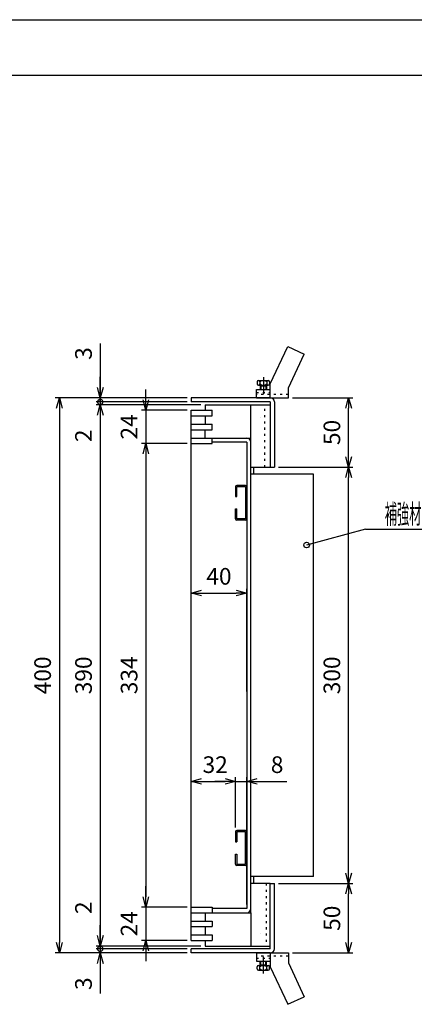
# Model space of a CAD drawing. Units: millimetres. Extents: x -834 to 8467, y -3957 to 1644.
# Drawn here: x 6867 to 7151, y -3264 to -2555 of the extents above; entities that cross this region are included whole.
import ezdxf
from ezdxf.enums import TextEntityAlignment as Align

# ---------------------------------------------------------------- set-up
doc = ezdxf.new("R2010")
doc.units = ezdxf.units.MM
doc.header["$LTSCALE"] = 3
doc.linetypes.add('CENTER', pattern=[7, 4, -1, 1, -1])
doc.linetypes.add('DOT', pattern=[1.5, 0.5, -1])
doc.layers.add('AM_BOR', color=7, linetype='Continuous', lineweight=50)
doc.layers.add('M2-0', color=7, linetype='Continuous')
doc.styles.get("Standard").update_dxf_attribs({"font": 'ISOCP.SHX', "bigfont": 'EXTFONT.SHX'})
doc.dimstyles.new('IGS', dxfattribs={"dimscale": 3, "dimtxt": 4.5, "dimasz": 2.5, "dimexe": 1, "dimexo": 1, "dimgap": 1.5, "dimtad": 3, "dimdsep": 46, "dimtxsty": 'STANDARD', "dimblk": 'OPEN30', "dimcen": 0, "dimclrd": 256, "dimclre": 256, "dimclrt": 2, "dimadec": 0, "dimazin": 2, "dimtp": 0.1, "dimtm": 0.1, "dimtfac": 0.71, "dimtmove": 0, "dimatfit": 3, "dimldrblk": 'OPEN30', "dimfxl": 1, "dimlwd": -1, "dimlwe": -1, "dimarcsym": 0})

# ---------------------------------------------------------------- blocks, each defined once
blk = doc.blocks.new('IGS_A3')
blk.add_line((25, 287), (410, 287))
at = {"layer": 'AM_BOR', "color": 1, "lineweight": 25}
blk.add_line((0, 297), (420, 297), dxfattribs=at)
blk = doc.blocks.new('*D998')
at = {"color": 2, "linetype": 'ByBlock'}
for q in [(253.203282, 197.370757), (277.32281, 200.216251)]:
    blk.add_line((263.82281, 200.216251), q, dxfattribs=at)
blk.add_circle((253.203282, 197.370757), 0.5, dxfattribs=at)
at = {"color": 2, "linetype": 'Continuous', "width": 0.565714}
blk.add_text('補強材', height=3.5, dxfattribs=at).set_placement((267.27281, 201.216251), (273.87281, 201.216251), align=Align.FIT)
blk = doc.blocks.new('_Open30')
at = {"color": 0, "linetype": 'ByBlock', "lineweight": -2}
for p, q in [((-1, 0.268), (0, 0)), ((0, 0), (-1, -0.268)), ((0, 0), (-1, 0))]:
    blk.add_line(p, q, dxfattribs=at)
blk = doc.blocks.new('*D1058')
at = {"layer": 'DEFPOINTS', "color": 0, "transparency": 16777216}
for p in [(7030.07, -3103.65), (7022.07, -3139.95), (7030.07, -3195.26)]:
    blk.add_point(p, dxfattribs=at)
at = {"layer": 'M2-0', "color": 3, "transparency": 16777216}
for p, q in [((7014.57, -3103.65), (7007.07, -3103.65)), ((7022.07, -3136.95), (7022.07, -3100.65)), ((7022.07, -3103.65), (7030.07, -3103.65)), ((7030.07, -3192.26), (7030.07, -3100.65)), ((7037.57, -3103.65), (7058.87, -3103.65))]:
    blk.add_line(p, q, dxfattribs=at)
at = {"layer": 'M2-0', "color": 3, "transparency": 16777216, "xscale": 7.5, "yscale": 7.5, "zscale": 7.5}
blk.add_blockref('_Open30', (7022.07, -3103.65), dxfattribs=at)
at = {"layer": 'M2-0', "color": 3, "transparency": 16777216, "xscale": 7.5, "yscale": 7.5, "zscale": 7.5, "rotation": 180}
blk.add_blockref('_Open30', (7030.07, -3103.65), dxfattribs=at)
at = {"layer": 'M2-0', "color": 2, "transparency": 16777216, "insert": (7051.97, -3093.15), "char_height": 12, "attachment_point": 5}
blk.add_mtext('8', dxfattribs=at)
blk = doc.blocks.new('*D1059')
at = {"layer": 'DEFPOINTS', "color": 0, "transparency": 16777216}
for p in [(7022.07, -3103.65), (7022.07, -3139.95), (6990.07, -3218.26)]:
    blk.add_point(p, dxfattribs=at)
at = {"layer": 'M2-0', "color": 3, "transparency": 16777216}
for p, q in [((6990.07, -3215.26), (6990.07, -3100.65)), ((6997.57, -3103.65), (7014.57, -3103.65)), ((7022.07, -3136.95), (7022.07, -3100.65))]:
    blk.add_line(p, q, dxfattribs=at)
at = {"layer": 'M2-0', "color": 3, "transparency": 16777216, "xscale": 7.5, "yscale": 7.5, "zscale": 7.5, "rotation": 180}
blk.add_blockref('_Open30', (6990.07, -3103.65), dxfattribs=at)
at = {"layer": 'M2-0', "color": 3, "transparency": 16777216, "xscale": 7.5, "yscale": 7.5, "zscale": 7.5}
blk.add_blockref('_Open30', (7022.07, -3103.65), dxfattribs=at)
at = {"layer": 'M2-0', "color": 2, "transparency": 16777216, "insert": (7007.35, -3093.15), "char_height": 12, "attachment_point": 5}
blk.add_mtext('32', dxfattribs=at)
blk = doc.blocks.new('*D1071')
at = {"layer": 'DEFPOINTS', "color": 0, "transparency": 16777216}
for p in [(6990.07, -2827.26), (6895.1, -3227.26), (6990.07, -3227.26)]:
    blk.add_point(p, dxfattribs=at)
at = {"layer": 'M2-0', "color": 3, "transparency": 16777216}
for p, q in [((6987.07, -2827.26), (6892.1, -2827.26)), ((6895.1, -2834.76), (6895.1, -3219.76)), ((6987.07, -3227.26), (6892.1, -3227.26))]:
    blk.add_line(p, q, dxfattribs=at)
at = {"layer": 'M2-0', "color": 3, "transparency": 16777216, "xscale": 7.5, "yscale": 7.5, "zscale": 7.5}
for p, rotation in [((6895.1, -2827.26), 90), ((6895.1, -3227.26), 270)]:
    blk.add_blockref('_Open30', p, dxfattribs=dict(at, rotation=rotation))
at = {"layer": 'M2-0', "color": 2, "transparency": 16777216, "insert": (6884.6, -3027.26), "char_height": 12, "attachment_point": 5, "rotation": 90}
blk.add_mtext('400', dxfattribs=at)
blk = doc.blocks.new('_DotSmall')
at = {"color": 0, "linetype": 'ByBlock', "const_width": 0.5}
blk.add_lwpolyline([(-0.0625, 0, 1), (0.0625, 0, 1)], format="xyb", close=True, dxfattribs=at)
blk = doc.blocks.new('*D1072')
at = {"layer": 'DEFPOINTS', "color": 0, "transparency": 16777216}
for p in [(6924.55, -3227.26), (6990.07, -3224.26), (6990.07, -3227.26)]:
    blk.add_point(p, dxfattribs=at)
at = {"layer": 'M2-0', "color": 3, "transparency": 16777216}
for p, q in [((6924.55, -3224.26), (6924.55, -3216.76)), ((6987.07, -3224.26), (6921.55, -3224.26)), ((6987.07, -3227.26), (6921.55, -3227.26)), ((6924.55, -3224.26), (6924.55, -3227.26)), ((6924.55, -3234.76), (6924.55, -3256.56))]:
    blk.add_line(p, q, dxfattribs=at)
at = {"layer": 'M2-0', "color": 3, "transparency": 16777216, "xscale": 7.5, "yscale": 7.5, "zscale": 7.5}
for name, p, rotation in [('_DotSmall', (6924.55, -3224.26), 270), ('_Open30', (6924.55, -3227.26), 90)]:
    blk.add_blockref(name, p, dxfattribs=dict(at, rotation=rotation))
at = {"layer": 'M2-0', "color": 2, "transparency": 16777216, "insert": (6914.05, -3249.41), "char_height": 12, "attachment_point": 5, "rotation": 90}
blk.add_mtext('3', dxfattribs=at)
blk = doc.blocks.new('*D1073')
at = {"layer": 'DEFPOINTS', "color": 0, "transparency": 16777216}
for p in [(6924.55, -3224.26), (6990.07, -3224.26), (7000.07, -3222.26)]:
    blk.add_point(p, dxfattribs=at)
at = {"layer": 'M2-0', "color": 3, "transparency": 16777216}
for p, q in [((6924.55, -3187.29), (6924.55, -3222.26)), ((6924.55, -3214.76), (6924.55, -3207.26)), ((6997.07, -3222.26), (6921.55, -3222.26)), ((6987.07, -3224.26), (6921.55, -3224.26)), ((6924.55, -3222.26), (6924.55, -3224.26)), ((6924.55, -3222.26), (6924.55, -3224.26)), ((6924.55, -3224.26), (6924.55, -3231.76))]:
    blk.add_line(p, q, dxfattribs=at)
at = {"layer": 'M2-0', "color": 3, "transparency": 16777216, "xscale": 7.5, "yscale": 7.5, "zscale": 7.5}
for name, p, rotation in [('_Open30', (6924.55, -3222.26), 270), ('_DotSmall', (6924.55, -3224.26), 90)]:
    blk.add_blockref(name, p, dxfattribs=dict(at, rotation=rotation))
at = {"layer": 'M2-0', "color": 2, "transparency": 16777216, "insert": (6914.05, -3194.7), "char_height": 12, "attachment_point": 5, "rotation": 90}
blk.add_mtext('2', dxfattribs=at)
blk = doc.blocks.new('*D1074')
at = {"layer": 'DEFPOINTS', "color": 0, "transparency": 16777216}
for p in [(7000.07, -2832.26), (6924.55, -3222.26), (7000.07, -3222.26)]:
    blk.add_point(p, dxfattribs=at)
at = {"layer": 'M2-0', "color": 3, "transparency": 16777216}
for p, q in [((6997.07, -2832.26), (6921.55, -2832.26)), ((6924.55, -2839.76), (6924.55, -3214.76)), ((6997.07, -3222.26), (6921.55, -3222.26))]:
    blk.add_line(p, q, dxfattribs=at)
at = {"layer": 'M2-0', "color": 3, "transparency": 16777216, "xscale": 7.5, "yscale": 7.5, "zscale": 7.5}
for p, rotation in [((6924.55, -2832.26), 90), ((6924.55, -3222.26), 270)]:
    blk.add_blockref('_Open30', p, dxfattribs=dict(at, rotation=rotation))
at = {"layer": 'M2-0', "color": 2, "transparency": 16777216, "insert": (6914.05, -3027.26), "char_height": 12, "attachment_point": 5, "rotation": 90}
blk.add_mtext('390', dxfattribs=at)
blk = doc.blocks.new('*D1075')
at = {"layer": 'DEFPOINTS', "color": 0, "transparency": 16777216}
for p in [(6990.07, -2830.26), (6924.55, -2832.26), (7000.07, -2832.26)]:
    blk.add_point(p, dxfattribs=at)
at = {"layer": 'M2-0', "color": 3, "transparency": 16777216}
for p, q in [((6924.55, -2830.26), (6924.55, -2822.76)), ((6987.07, -2830.26), (6921.55, -2830.26)), ((6924.55, -2830.26), (6924.55, -2832.26)), ((6997.07, -2832.26), (6921.55, -2832.26)), ((6924.55, -2839.76), (6924.55, -2862.09))]:
    blk.add_line(p, q, dxfattribs=at)
at = {"layer": 'M2-0', "color": 3, "transparency": 16777216, "xscale": 7.5, "yscale": 7.5, "zscale": 7.5}
for name, p, rotation in [('_DotSmall', (6924.55, -2830.26), 270), ('_Open30', (6924.55, -2832.26), 90)]:
    blk.add_blockref(name, p, dxfattribs=dict(at, rotation=rotation))
at = {"layer": 'M2-0', "color": 2, "transparency": 16777216, "insert": (6914.05, -2854.67), "char_height": 12, "attachment_point": 5, "rotation": 90}
blk.add_mtext('2', dxfattribs=at)
blk = doc.blocks.new('*D1076')
at = {"layer": 'DEFPOINTS', "color": 0, "transparency": 16777216}
for p in [(6924.55, -2830.26), (6990.07, -2827.26), (6990.07, -2830.26)]:
    blk.add_point(p, dxfattribs=at)
at = {"layer": 'M2-0', "color": 3, "transparency": 16777216}
for p, q in [((6924.55, -2788.25), (6924.55, -2827.26)), ((6924.55, -2819.76), (6924.55, -2812.26)), ((6987.07, -2827.26), (6921.55, -2827.26)), ((6987.07, -2830.26), (6921.55, -2830.26)), ((6924.55, -2827.26), (6924.55, -2830.26)), ((6924.55, -2827.26), (6924.55, -2830.26)), ((6924.55, -2830.26), (6924.55, -2837.76))]:
    blk.add_line(p, q, dxfattribs=at)
at = {"layer": 'M2-0', "color": 3, "transparency": 16777216, "xscale": 7.5, "yscale": 7.5, "zscale": 7.5}
for name, p, rotation in [('_Open30', (6924.55, -2827.26), 270), ('_DotSmall', (6924.55, -2830.26), 90)]:
    blk.add_blockref(name, p, dxfattribs=dict(at, rotation=rotation))
at = {"layer": 'M2-0', "color": 2, "transparency": 16777216, "insert": (6914.05, -2795.4), "char_height": 12, "attachment_point": 5, "rotation": 90}
blk.add_mtext('3', dxfattribs=at)
blk = doc.blocks.new('*D1077')
at = {"layer": 'DEFPOINTS', "color": 0, "transparency": 16777216}
for p in [(6990.07, -3194.26), (6957.39, -3218.26), (6990.07, -3218.26)]:
    blk.add_point(p, dxfattribs=at)
at = {"layer": 'M2-0', "color": 3, "transparency": 16777216}
for p, q in [((6957.39, -3186.76), (6957.39, -3179.26)), ((6987.07, -3194.26), (6954.39, -3194.26)), ((6957.39, -3194.26), (6957.39, -3218.26)), ((6987.07, -3218.26), (6954.39, -3218.26)), ((6957.39, -3225.76), (6957.39, -3233.26))]:
    blk.add_line(p, q, dxfattribs=at)
at = {"layer": 'M2-0', "color": 3, "transparency": 16777216, "xscale": 7.5, "yscale": 7.5, "zscale": 7.5}
for p, rotation in [((6957.39, -3194.26), 270), ((6957.39, -3218.26), 90)]:
    blk.add_blockref('_Open30', p, dxfattribs=dict(at, rotation=rotation))
at = {"layer": 'M2-0', "color": 2, "transparency": 16777216, "insert": (6946.89, -3206.26), "char_height": 12, "attachment_point": 5, "rotation": 90}
blk.add_mtext('24', dxfattribs=at)
blk = doc.blocks.new('*D1078')
at = {"layer": 'DEFPOINTS', "color": 0, "transparency": 16777216}
for p in [(6990.07, -2860.26), (6957.39, -3194.26), (6990.07, -3194.26)]:
    blk.add_point(p, dxfattribs=at)
at = {"layer": 'M2-0', "color": 3, "transparency": 16777216}
for p, q in [((6987.07, -2860.26), (6954.39, -2860.26)), ((6957.39, -2867.76), (6957.39, -3186.76)), ((6987.07, -3194.26), (6954.39, -3194.26))]:
    blk.add_line(p, q, dxfattribs=at)
at = {"layer": 'M2-0', "color": 3, "transparency": 16777216, "xscale": 7.5, "yscale": 7.5, "zscale": 7.5}
for p, rotation in [((6957.39, -2860.26), 90), ((6957.39, -3194.26), 270)]:
    blk.add_blockref('_Open30', p, dxfattribs=dict(at, rotation=rotation))
at = {"layer": 'M2-0', "color": 2, "transparency": 16777216, "insert": (6946.89, -3027.26), "char_height": 12, "attachment_point": 5, "rotation": 90}
blk.add_mtext('334', dxfattribs=at)
blk = doc.blocks.new('*D1079')
at = {"layer": 'DEFPOINTS', "color": 0, "transparency": 16777216}
for p in [(6990.07, -2836.26), (6957.39, -2860.26), (6990.07, -2860.26)]:
    blk.add_point(p, dxfattribs=at)
at = {"layer": 'M2-0', "color": 3, "transparency": 16777216}
for p, q in [((6957.39, -2828.76), (6957.39, -2821.26)), ((6987.07, -2836.26), (6954.39, -2836.26)), ((6957.39, -2836.26), (6957.39, -2860.26)), ((6987.07, -2860.26), (6954.39, -2860.26)), ((6957.39, -2867.76), (6957.39, -2875.26))]:
    blk.add_line(p, q, dxfattribs=at)
at = {"layer": 'M2-0', "color": 3, "transparency": 16777216, "xscale": 7.5, "yscale": 7.5, "zscale": 7.5}
for p, rotation in [((6957.39, -2836.26), 270), ((6957.39, -2860.26), 90)]:
    blk.add_blockref('_Open30', p, dxfattribs=dict(at, rotation=rotation))
at = {"layer": 'M2-0', "color": 2, "transparency": 16777216, "insert": (6946.89, -2848.26), "char_height": 12, "attachment_point": 5, "rotation": 90}
blk.add_mtext('24', dxfattribs=at)
blk = doc.blocks.new('*D1080')
at = {"layer": 'DEFPOINTS', "color": 0, "transparency": 16777216}
for p in [(7060.07, -2827.26), (7103.48, -2827.26), (7050.07, -2877.26)]:
    blk.add_point(p, dxfattribs=at)
at = {"layer": 'M2-0', "color": 3, "transparency": 16777216}
for p, q in [((7063.07, -2827.26), (7106.48, -2827.26)), ((7103.48, -2869.76), (7103.48, -2834.76)), ((7053.07, -2877.26), (7106.48, -2877.26))]:
    blk.add_line(p, q, dxfattribs=at)
at = {"layer": 'M2-0', "color": 3, "transparency": 16777216, "xscale": 7.5, "yscale": 7.5, "zscale": 7.5}
for p, rotation in [((7103.48, -2827.26), 90), ((7103.48, -2877.26), 270)]:
    blk.add_blockref('_Open30', p, dxfattribs=dict(at, rotation=rotation))
at = {"layer": 'M2-0', "color": 2, "transparency": 16777216, "insert": (7092.98, -2852.26), "char_height": 12, "attachment_point": 5, "rotation": 90}
blk.add_mtext('50', dxfattribs=at)
blk = doc.blocks.new('*D1081')
at = {"layer": 'DEFPOINTS', "color": 0, "transparency": 16777216}
for p in [(7050.07, -2877.26), (7103.48, -2877.26), (7050.07, -3177.26)]:
    blk.add_point(p, dxfattribs=at)
at = {"layer": 'M2-0', "color": 3, "transparency": 16777216}
for p, q in [((7053.07, -2877.26), (7106.48, -2877.26)), ((7103.48, -3169.76), (7103.48, -2884.76)), ((7053.07, -3177.26), (7106.48, -3177.26))]:
    blk.add_line(p, q, dxfattribs=at)
at = {"layer": 'M2-0', "color": 3, "transparency": 16777216, "xscale": 7.5, "yscale": 7.5, "zscale": 7.5}
for p, rotation in [((7103.48, -2877.26), 90), ((7103.48, -3177.26), 270)]:
    blk.add_blockref('_Open30', p, dxfattribs=dict(at, rotation=rotation))
at = {"layer": 'M2-0', "color": 2, "transparency": 16777216, "insert": (7092.98, -3027.26), "char_height": 12, "attachment_point": 5, "rotation": 90}
blk.add_mtext('300', dxfattribs=at)
blk = doc.blocks.new('*D1082')
at = {"layer": 'DEFPOINTS', "color": 0, "transparency": 16777216}
for p in [(7050.07, -3177.26), (7103.48, -3177.26), (7060.07, -3227.26)]:
    blk.add_point(p, dxfattribs=at)
at = {"layer": 'M2-0', "color": 3, "transparency": 16777216}
for p, q in [((7053.07, -3177.26), (7106.48, -3177.26)), ((7103.48, -3219.76), (7103.48, -3184.76)), ((7063.07, -3227.26), (7106.48, -3227.26))]:
    blk.add_line(p, q, dxfattribs=at)
at = {"layer": 'M2-0', "color": 3, "transparency": 16777216, "xscale": 7.5, "yscale": 7.5, "zscale": 7.5}
for p, rotation in [((7103.48, -3177.26), 90), ((7103.48, -3227.26), 270)]:
    blk.add_blockref('_Open30', p, dxfattribs=dict(at, rotation=rotation))
at = {"layer": 'M2-0', "color": 2, "transparency": 16777216, "insert": (7092.98, -3202.26), "char_height": 12, "attachment_point": 5, "rotation": 90}
blk.add_mtext('50', dxfattribs=at)
blk = doc.blocks.new('*D1052')
at = {"layer": 'DEFPOINTS', "color": 0, "transparency": 16777216}
for p in [(7030.07, -2967.98), (6990.07, -3041.84), (7030.07, -3041.84)]:
    blk.add_point(p, dxfattribs=at)
at = {"layer": 'M2-0', "color": 3, "transparency": 16777216}
for p, q in [((6990.07, -3038.84), (6990.07, -2964.98)), ((7030.07, -3038.84), (7030.07, -2964.98)), ((6997.57, -2967.98), (7022.57, -2967.98))]:
    blk.add_line(p, q, dxfattribs=at)
at = {"layer": 'M2-0', "color": 3, "transparency": 16777216, "xscale": 7.5, "yscale": 7.5, "zscale": 7.5, "rotation": 180}
blk.add_blockref('_Open30', (6990.07, -2967.98), dxfattribs=at)
at = {"layer": 'M2-0', "color": 3, "transparency": 16777216, "xscale": 7.5, "yscale": 7.5, "zscale": 7.5}
blk.add_blockref('_Open30', (7030.07, -2967.98), dxfattribs=at)
at = {"layer": 'M2-0', "color": 2, "transparency": 16777216, "insert": (7010.07, -2957.48), "char_height": 12, "attachment_point": 5}
blk.add_mtext('40', dxfattribs=at)

msp = doc.modelspace()

# ---------------------------------------------------------------- linework, layer by layer
at = {"layer": 'M2-0', "color": 7, "linetype": 'Continuous'}
for p, q in [((7047.072, -2817.261), (7059.663, -2790.261)), ((7059.663, -2790.261), (7071.445, -2795.755)), ((7060.072, -2820.143), (7071.445, -2795.755)), ((7037.572, -2815.761), (7037.572, -2817.261)), ((7038.572, -2814.761), (7045.572, -2814.761)), ((7039.572, -2815.761), (7039.572, -2817.261)), ((7044.572, -2815.761), (7044.572, -2817.261)), ((7046.572, -2815.761), (7046.572, -2817.261)), ((7037.072, -2827.261), (7037.072, -2821.261)), ((7037.072, -2821.261), (7047.072, -2821.261)), ((7038.572, -2818.261), (7045.572, -2818.261)), ((7039.822, -2818.761), (7044.322, -2818.761)), ((7039.822, -2818.761), (7039.822, -2821.261)), ((7040.322, -2818.261), (7040.322, -2821.261)), ((7043.822, -2818.261), (7043.822, -2821.261)), ((7044.322, -2818.761), (7044.322, -2821.261)), ((7047.072, -2827.261), (7047.072, -2817.261)), ((7060.072, -2827.261), (7060.072, -2820.143)), ((6990.072, -2827.261), (6990.072, -2830.261)), ((7047.072, -2827.261), (6990.072, -2827.261)), ((7047.072, -2830.261), (6990.072, -2830.261)), ((7037.072, -2827.261), (7060.072, -2827.261)), ((7047.072, -2830.261), (7047.072, -2877.261)), ((7050.072, -2830.261), (7050.072, -2877.261)), ((6990.072, -3218.261), (6990.072, -2836.261)), ((6990.072, -2836.261), (7005.072, -2836.261)), ((7000.072, -2832.261), (7047.072, -2832.261)), ((7000.072, -2832.261), (7000.072, -2836.261)), ((7005.072, -2840.261), (7005.072, -2836.261)), ((7033.072, -2856.261), (7033.072, -2832.261)), ((6990.072, -2840.261), (7005.072, -2840.261)), ((7000.072, -2840.261), (7000.072, -2846.261)), ((6990.072, -2846.261), (7005.072, -2846.261)), ((6990.072, -2850.261), (7005.072, -2850.261)), ((7000.072, -2856.261), (7000.072, -2850.261)), ((7005.072, -2850.261), (7005.072, -2846.261)), ((6990.072, -2856.261), (7033.072, -2856.261)), ((7005.072, -2860.261), (7005.072, -2856.261)), ((7033.072, -3198.261), (7033.072, -2856.261)), ((6990.072, -2860.261), (7005.072, -2860.261)), ((7030.072, -2859.261), (7005.072, -2859.261)), ((7030.072, -2859.261), (7030.072, -3195.261)), ((7033.072, -2877.261), (7047.072, -2877.261)), ((7035.072, -2877.261), (7035.072, -2882.261)), ((7047.072, -2877.261), (7050.072, -2877.261)), ((7078.072, -2882.261), (7033.072, -2882.261)), ((7078.072, -3172.261), (7078.072, -2882.261)), ((7022.072, -2891.176), (7022.072, -2898.376)), ((7029.272, -2890.376), (7022.872, -2890.376)), ((7022.872, -2898.376), (7022.872, -2891.176)), ((7022.872, -2891.176), (7029.272, -2891.176)), ((7029.272, -2891.176), (7029.272, -2914.576)), ((7022.072, -2898.376), (7022.872, -2898.376)), ((7022.072, -2914.576), (7022.072, -2907.376)), ((7022.072, -2907.376), (7022.872, -2907.376)), ((7022.872, -2914.576), (7022.872, -2907.376)), ((7029.272, -2914.576), (7022.872, -2914.576)), ((7029.272, -2915.376), (7022.872, -2915.376)), ((7022.072, -3139.946), (7022.072, -3147.146)), ((7029.272, -3139.146), (7022.872, -3139.146)), ((7022.872, -3139.946), (7022.872, -3147.146)), ((7029.272, -3139.946), (7022.872, -3139.946)), ((7029.272, -3163.346), (7029.272, -3139.946)), ((7022.072, -3147.146), (7022.872, -3147.146)), ((7022.072, -3163.346), (7022.072, -3156.146)), ((7022.072, -3156.146), (7022.872, -3156.146)), ((7022.872, -3156.146), (7022.872, -3163.346)), ((7022.872, -3163.346), (7029.272, -3163.346)), ((7029.272, -3164.146), (7022.872, -3164.146)), ((7078.072, -3172.261), (7033.072, -3172.261)), ((7047.072, -3177.261), (7033.072, -3177.261)), ((7035.072, -3172.261), (7035.072, -3177.261)), ((7047.072, -3224.261), (7047.072, -3177.261)), ((7047.072, -3177.261), (7050.072, -3177.261)), ((7050.072, -3224.261), (7050.072, -3177.261)), ((6990.072, -3194.261), (7005.072, -3194.261)), ((6990.072, -3198.261), (7033.072, -3198.261)), ((7000.072, -3198.261), (7000.072, -3204.261)), ((7005.072, -3194.261), (7005.072, -3198.261)), ((7030.072, -3195.261), (7005.072, -3195.261)), ((7033.072, -3198.261), (7033.072, -3222.261)), ((6990.072, -3204.261), (7005.072, -3204.261)), ((7005.072, -3204.261), (7005.072, -3208.261)), ((6990.072, -3208.261), (7005.072, -3208.261)), ((7000.072, -3208.261), (7000.072, -3214.261)), ((6990.072, -3214.261), (7005.072, -3214.261)), ((6990.072, -3218.261), (7005.072, -3218.261)), ((7000.072, -3218.261), (7000.072, -3222.261)), ((7005.072, -3214.261), (7005.072, -3218.261)), ((7047.072, -3224.261), (6990.072, -3224.261)), ((6990.072, -3227.261), (6990.072, -3224.261)), ((7047.072, -3227.261), (6990.072, -3227.261)), ((7000.072, -3222.261), (7047.072, -3222.261)), ((7037.072, -3227.261), (7060.072, -3227.261)), ((7037.072, -3227.261), (7037.072, -3233.261)), ((7047.072, -3227.261), (7047.072, -3237.261)), ((7060.072, -3227.261), (7060.072, -3234.379)), ((7037.072, -3233.261), (7047.072, -3233.261)), ((7039.822, -3235.761), (7039.822, -3233.261)), ((7040.322, -3236.261), (7040.322, -3233.261)), ((7043.822, -3236.261), (7043.822, -3233.261)), ((7044.322, -3235.761), (7044.322, -3233.261)), ((7060.072, -3234.379), (7071.445, -3258.767)), ((7037.572, -3238.761), (7037.572, -3237.261)), ((7038.572, -3236.261), (7045.572, -3236.261)), ((7038.572, -3239.761), (7045.572, -3239.761)), ((7039.572, -3238.761), (7039.572, -3237.261)), ((7039.822, -3235.761), (7044.322, -3235.761)), ((7044.572, -3238.761), (7044.572, -3237.261)), ((7046.572, -3238.761), (7046.572, -3237.261)), ((7047.072, -3237.261), (7059.663, -3264.261)), ((7059.663, -3264.261), (7071.445, -3258.767))]:
    msp.add_line(p, q, dxfattribs=at)
at = {"layer": 'M2-0', "color": 6, "linetype": 'CENTER'}
for p, q in [((7042.072, -2812.452), (7042.072, -2825.837)), ((7042.072, -3242.07), (7042.072, -3228.685))]:
    msp.add_line(p, q, dxfattribs=at)
at = {"layer": 'M2-0', "color": 7, "linetype": 'DOT'}
for p, q in [((7037.072, -2823.561), (7047.072, -2823.561)), ((7060.072, -2824.961), (7037.072, -2824.961)), ((7060.072, -3229.561), (7037.072, -3229.561)), ((7037.072, -3230.961), (7047.072, -3230.961))]:
    msp.add_line(p, q, dxfattribs=at)
at = {"layer": 'M2-0', "color": 2, "linetype": 'DOT'}
for p, q in [((7043.072, -2877.261), (7043.072, -2832.261)), ((7039.783, -2841.25), (7039.801, -2841.25)), ((7044.072, -3177.261), (7044.072, -3222.261)), ((7039.783, -3213.272), (7039.801, -3213.272))]:
    msp.add_line(p, q, dxfattribs=at)
at = {"layer": 'M2-0', "color": 7, "linetype": 'Continuous'}
for centre, radius, start, end in [((7038.572, -2815.761), 1, 0, 180), ((7042.072, -2818.386), 3.625, 46.397181, 133.602819), ((7045.572, -2815.761), 1, 0, 180), ((7038.572, -2817.261), 1, 180, 0), ((7042.072, -2814.636), 3.625, 226.397181, 313.602819), ((7045.572, -2817.261), 1, 180, 0), ((7047.072, -2830.261), 3, 0, 90), ((7030.072, -2859.261), 3, 0, 90), ((7022.872, -2891.176), 0.8, 90, 180), ((7029.272, -2891.176), 0.8, 0, 90), ((7022.872, -2914.576), 0.8, 180, 270), ((7029.272, -2914.576), 0.8, 270, 0), ((7022.872, -3139.946), 0.8, 90, 180), ((7029.272, -3139.946), 0.8, 0, 90), ((7022.872, -3163.346), 0.8, 180, 270), ((7029.272, -3163.346), 0.8, 270, 0), ((7030.072, -3195.261), 3, 270, 0), ((7047.072, -3224.261), 3, 270, 0), ((7038.572, -3237.261), 1, 0, 180), ((7038.572, -3238.761), 1, 180, 0), ((7042.072, -3239.886), 3.625, 46.397181, 133.602819), ((7042.072, -3236.136), 3.625, 226.397181, 313.602819), ((7045.572, -3237.261), 1, 0, 180), ((7045.572, -3238.761), 1, 180, 0)]:
    msp.add_arc(centre, radius, start, end, dxfattribs=at)

# ---------------------------------------------------------------- block references
at = {"lineweight": 0, "xscale": 4, "yscale": 4, "zscale": 4}
msp.add_blockref('IGS_A3', (6021.599, -3742.869), dxfattribs=at)
at = {"layer": 'M2-0', "xscale": 4, "yscale": 4, "zscale": 4}
msp.add_blockref('*D998', (6060.406, -3722.869), dxfattribs=at)

# ---------------------------------------------------------------- dimensions: what is measured, and where the dimension line sits
at = {"layer": 'M2-0', "color": 2}
for base, p1, p2, angle, override, picture, middle in [((6924.555, -2830.261), (6990.072, -2827.261), (6990.072, -2830.261), 90, {"dimtxt": 4, "dimblk1": 'Open30', "dimblk2": 'DotSmall', "dimsah": 1, "dimclrd": 3, "dimclre": 3, "dimtmove": 1}, '*D1076', (6923.583, -2795.4)), ((7022.072, -3103.65), (6990.072, -3218.261), (7022.072, -3139.946), 180, {"dimtxt": 4, "dimclrd": 3, "dimclre": 3}, '*D1059', (7007.353, -3103.65)), ((6924.555, -3224.261), (7000.072, -3222.261), (6990.072, -3224.261), 90, {"dimtxt": 4, "dimblk1": 'Open30', "dimblk2": 'DotSmall', "dimsah": 1, "dimclrd": 3, "dimclre": 3, "dimtmove": 1}, '*D1073', (6924.303, -3194.704))]:
    dim = msp.add_linear_dim(base=base, p1=p1, p2=p2, angle=angle, dimstyle='IGS', override=override, dxfattribs=at)
    dim.commit()
    dim.dimension.update_dxf_attribs({"geometry": picture, "text_midpoint": middle, "dimtype": 160})
for base, p1, p2, angle, override, picture, middle in [((6924.555, -2832.261), (6990.072, -2830.261), (7000.072, -2832.261), 90, {"dimtxt": 4, "dimblk1": 'DotSmall', "dimblk2": 'Open30', "dimsah": 1, "dimclrd": 3, "dimclre": 3}, '*D1075', (6914.054, -2854.674)), ((6957.395, -2860.261), (6990.072, -2836.261), (6990.072, -2860.261), 90, {"dimtxt": 4, "dimclrd": 3, "dimclre": 3}, '*D1079', (6946.894, -2848.261)), ((6895.1, -3227.261), (6990.072, -2827.261), (6990.072, -3227.261), 90, {"dimtxt": 4, "dimclrd": 3, "dimclre": 3}, '*D1071', (6884.6, -3027.261)), ((7103.484, -2827.261), (7050.072, -2877.261), (7060.072, -2827.261), 270, {"dimtxt": 4, "dimclrd": 3, "dimclre": 3}, '*D1080', (7092.984, -2852.261)), ((6924.555, -3222.261), (7000.072, -2832.261), (7000.072, -3222.261), 90, {"dimtxt": 4, "dimclrd": 3, "dimclre": 3}, '*D1074', (6914.055, -3027.261)), ((6957.395, -3194.261), (6990.072, -2860.261), (6990.072, -3194.261), 90, {"dimtxt": 4, "dimclrd": 3, "dimclre": 3}, '*D1078', (6946.895, -3027.261)), ((7103.484, -2877.261), (7050.072, -3177.261), (7050.072, -2877.261), 270, {"dimtxt": 4, "dimclrd": 3, "dimclre": 3}, '*D1081', (7092.984, -3027.261)), ((7030.072, -2967.985), (6990.072, -3041.836), (7030.072, -3041.836), 180, {"dimtxt": 4, "dimclrd": 3, "dimclre": 3}, '*D1052', (7010.072, -2957.485)), ((7030.072, -3103.65), (7022.072, -3139.946), (7030.072, -3195.261), 180, {"dimtxt": 4, "dimclrd": 3, "dimclre": 3}, '*D1058', (7051.972, -3093.15)), ((7103.484, -3177.261), (7060.072, -3227.261), (7050.072, -3177.261), 270, {"dimtxt": 4, "dimclrd": 3, "dimclre": 3}, '*D1082', (7092.984, -3202.261)), ((6957.395, -3218.261), (6990.072, -3194.261), (6990.072, -3218.261), 90, {"dimtxt": 4, "dimclrd": 3, "dimclre": 3}, '*D1077', (6946.894, -3206.261)), ((6924.555, -3227.261), (6990.072, -3224.261), (6990.072, -3227.261), 90, {"dimtxt": 4, "dimblk1": 'DotSmall', "dimblk2": 'Open30', "dimsah": 1, "dimclrd": 3, "dimclre": 3}, '*D1072', (6914.055, -3249.41))]:
    dim = msp.add_linear_dim(base=base, p1=p1, p2=p2, angle=angle, dimstyle='IGS', override=override, dxfattribs=at)
    dim.commit()
    dim.dimension.update_dxf_attribs({"geometry": picture, "text_midpoint": middle})

doc.saveas('drawing.dxf')
